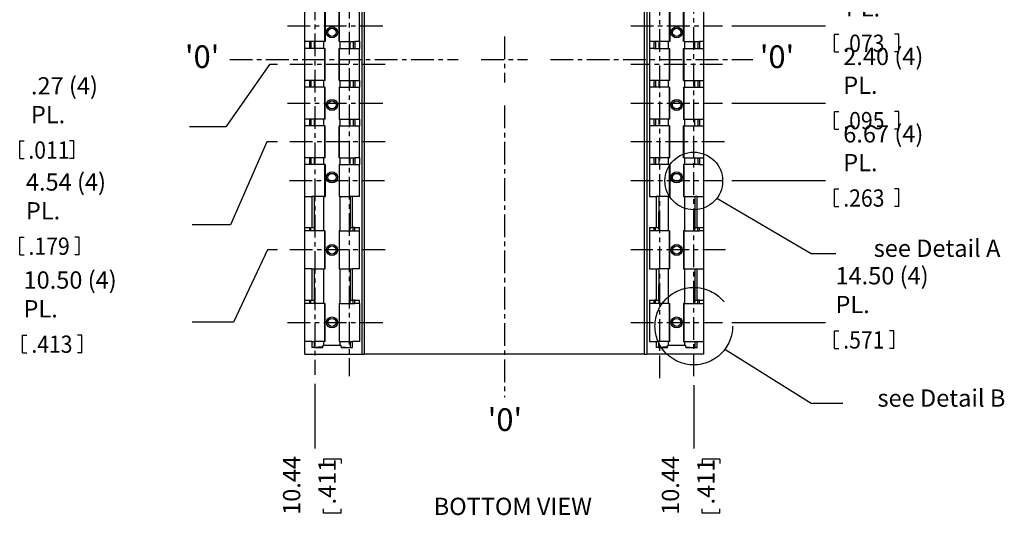
# Model space of a CAD drawing. Extents: x -866 to -66, y 685 to 1206.
# Drawn here: x -522 to -305, y 952 to 1061 of the extents above; entities that cross this region are included whole.
import ezdxf

# ---------------------------------------------------------------- set-up
doc = ezdxf.new("R2010")
doc.units = 0
doc.linetypes.add('CENTER_DASH_DASH', pattern=[22, 12, -3, 0.5, -3, 0.5, -3])
doc.linetypes.add('DOT_CENTER', pattern=[2, 1.25, -0.25, 0.25, -0.25])
doc.layers.get('0').update_dxf_attribs({"linetype": 'CONTINUOUS'})
doc.layers.add('1', color=7, linetype='CONTINUOUS')
doc.styles.add('CONVERTER_1', font='txt.shx', dxfattribs={"width": 0.9})
doc.dimstyles.new('ME10_DIM_14', dxfattribs={"dimtxt": 0.9525, "dimasz": 0.18, "dimexe": 0.499745, "dimexo": 0.499745, "dimtad": 1, "dimzin": 4, "dimtxsty": 'STANDARD', "dimsah": 1, "dimcen": 0.09, "dimclrd": 2, "dimclre": 2, "dimclrt": 3, "dimazin": 3, "dimtfac": 1, "dimtdec": 4, "dimtofl": 0, "dimtmove": 0, "dimatfit": 3, "dimtolj": 1, "dimtzin": 0})
doc.dimstyles.new('ME10_DIM_15', dxfattribs={"dimtxt": 0.9525, "dimasz": 0.18, "dimexe": 0.499745, "dimexo": 0.499745, "dimtad": 1, "dimzin": 4, "dimtxsty": 'STANDARD', "dimsah": 1, "dimcen": 0.09, "dimclrd": 2, "dimclre": 2, "dimclrt": 3, "dimazin": 3, "dimtfac": 1, "dimtdec": 4, "dimtofl": 0, "dimtmove": 0, "dimatfit": 3, "dimtolj": 1, "dimtzin": 0})
doc.dimstyles.new('ME10_DIM_16', dxfattribs={"dimtxt": 0.9525, "dimasz": 0.18, "dimexe": 0.499745, "dimexo": 0.499745, "dimtad": 1, "dimzin": 4, "dimtxsty": 'STANDARD', "dimsah": 1, "dimcen": 0.09, "dimclrd": 2, "dimclre": 2, "dimclrt": 3, "dimazin": 3, "dimtfac": 1, "dimtdec": 4, "dimtofl": 0, "dimtmove": 0, "dimatfit": 3, "dimtolj": 1, "dimtzin": 0})
doc.dimstyles.new('ME10_DIM_19', dxfattribs={"dimtxt": 0.9525, "dimasz": 0.18, "dimexe": 0.499745, "dimexo": 0.499745, "dimtad": 1, "dimzin": 4, "dimtxsty": 'STANDARD', "dimsah": 1, "dimcen": 0.09, "dimclrd": 2, "dimclre": 2, "dimclrt": 3, "dimazin": 3, "dimtfac": 1, "dimtdec": 4, "dimtofl": 0, "dimtmove": 0, "dimatfit": 3, "dimtolj": 1, "dimtzin": 0})
doc.dimstyles.new('ME10_DIM_20', dxfattribs={"dimtxt": 0.9525, "dimasz": 0.18, "dimexe": 0.499745, "dimexo": 0.499745, "dimtad": 1, "dimzin": 4, "dimtxsty": 'STANDARD', "dimsah": 1, "dimcen": 0.09, "dimclrd": 2, "dimclre": 2, "dimclrt": 3, "dimazin": 3, "dimtfac": 1, "dimtdec": 4, "dimtofl": 0, "dimtmove": 0, "dimatfit": 3, "dimtolj": 1, "dimtzin": 0})
doc.dimstyles.new('ME10_DIM_6', dxfattribs={"dimtxt": 0.9525, "dimasz": 0.18, "dimexe": 0.499745, "dimexo": 0.499745, "dimtad": 1, "dimzin": 4, "dimtxsty": 'STANDARD', "dimsah": 1, "dimcen": 0.09, "dimclrd": 2, "dimclre": 2, "dimclrt": 3, "dimazin": 3, "dimtfac": 1, "dimtdec": 4, "dimtofl": 0, "dimtmove": 0, "dimatfit": 3, "dimtolj": 1, "dimtzin": 0})
doc.dimstyles.new('ME10_DIM_7', dxfattribs={"dimtxt": 0.9525, "dimasz": 0.18, "dimexe": 0.499745, "dimexo": 0.499745, "dimtad": 1, "dimzin": 4, "dimtxsty": 'STANDARD', "dimsah": 1, "dimcen": 0.09, "dimclrd": 2, "dimclre": 2, "dimclrt": 3, "dimazin": 3, "dimtfac": 1, "dimtdec": 4, "dimtofl": 0, "dimtmove": 0, "dimatfit": 3, "dimtolj": 1, "dimtzin": 0})
doc.dimstyles.new('ME10_DIM_8', dxfattribs={"dimtxt": 0.9525, "dimasz": 0.18, "dimexe": 0.499745, "dimexo": 0.499745, "dimtad": 1, "dimzin": 4, "dimtxsty": 'STANDARD', "dimsah": 1, "dimcen": 0.09, "dimclrd": 2, "dimclre": 2, "dimclrt": 3, "dimazin": 3, "dimtfac": 1, "dimtdec": 4, "dimtofl": 0, "dimtmove": 0, "dimatfit": 3, "dimtolj": 1, "dimtzin": 0})
doc.dimstyles.new('ME10_DIM_9', dxfattribs={"dimtxt": 0.9525, "dimasz": 0.18, "dimexe": 0.499745, "dimexo": 0.499745, "dimtad": 1, "dimzin": 4, "dimtxsty": 'STANDARD', "dimsah": 1, "dimcen": 0.09, "dimclrd": 2, "dimclre": 2, "dimclrt": 3, "dimazin": 3, "dimtfac": 1, "dimtdec": 4, "dimtofl": 0, "dimtmove": 0, "dimatfit": 3, "dimtolj": 1, "dimtzin": 0})

# ---------------------------------------------------------------- blocks, each defined once
blk = doc.blocks.new('*D45')
at = {"color": 2, "linetype": 'CONTINUOUS'}
for p, q in [((-93.333, 245.072), (-93.333, 241.582)), ((-91.893, 240.987), (-92.869, 240.987)), ((-92.869, 240.987), (-92.869, 240.749)), ((-91.893, 240.987), (-91.893, 240.749)), ((-92.869, 238.01), (-92.869, 238.249)), ((-91.893, 238.01), (-91.893, 238.249)), ((-91.893, 238.01), (-92.869, 238.01))]:
    blk.add_line(p, q, dxfattribs=at)
at = {"color": 3, "char_height": 0.9525, "attachment_point": 7, "rotation": 90, "style": 'CONVERTER_1'}
for s, insert in [('10.44', (-93.845, 237.915)), ('.411', (-91.893, 238.487))]:
    blk.add_mtext(s, dxfattribs=dict(at, insert=insert))
blk = doc.blocks.new('*D44')
at = {"color": 2, "linetype": 'CONTINUOUS'}
for p, q in [((-114.211, 245.137), (-114.211, 241.582)), ((-112.77, 240.987), (-113.747, 240.987)), ((-113.747, 240.987), (-113.747, 240.749)), ((-112.77, 240.987), (-112.77, 240.749)), ((-113.747, 238.01), (-113.747, 238.249)), ((-112.77, 238.01), (-112.77, 238.249)), ((-112.77, 238.01), (-113.747, 238.01))]:
    blk.add_line(p, q, dxfattribs=at)
at = {"color": 3, "char_height": 0.9525, "attachment_point": 7, "rotation": 90, "style": 'CONVERTER_1'}
for s, insert in [('10.44', (-114.723, 237.915)), ('.411', (-112.77, 238.487))]:
    blk.add_mtext(s, dxfattribs=dict(at, insert=insert))
blk = doc.blocks.new('*D41')
at = {"color": 2, "linetype": 'CONTINUOUS'}
for p, q in [((-116.719, 262.76), (-119.116, 259.312)), ((-116.273, 262.76), (-116.719, 262.76)), ((-119.116, 259.312), (-121.123, 259.312)), ((-130.485, 257.565), (-130.485, 258.541)), ((-130.485, 258.541), (-130.247, 258.541)), ((-127.509, 258.541), (-127.747, 258.541)), ((-127.509, 257.565), (-127.509, 258.541)), ((-130.485, 257.565), (-130.247, 257.565)), ((-127.509, 257.565), (-127.747, 257.565))]:
    blk.add_line(p, q, dxfattribs=at)
at = {"color": 3, "style": 'CONVERTER_1', "width": 0.9}
blk.add_text('.011', height=0.9525, dxfattribs=at).set_placement((-130.009, 257.565))
at = {"color": 3, "insert": (-129.866, 259.518), "char_height": 0.9525, "attachment_point": 7, "style": 'CONVERTER_1'}
blk.add_mtext('\\C3;\\C3;.27\\C3; (4) PL.', dxfattribs=at)
blk = doc.blocks.new('*D40')
at = {"color": 2, "linetype": 'CONTINUOUS'}
for p, q in [((-116.872, 258.491), (-118.861, 253.905)), ((-116.273, 258.491), (-116.872, 258.491)), ((-118.861, 253.905), (-120.98, 253.905)), ((-130.475, 252.26), (-130.475, 253.236)), ((-130.475, 253.236), (-130.237, 253.236)), ((-127.213, 253.236), (-127.451, 253.236)), ((-127.213, 252.26), (-127.213, 253.236)), ((-130.475, 252.26), (-130.237, 252.26)), ((-127.213, 252.26), (-127.451, 252.26))]:
    blk.add_line(p, q, dxfattribs=at)
at = {"color": 3, "style": 'CONVERTER_1', "width": 0.9}
blk.add_text('.179', height=0.9525, dxfattribs=at).set_placement((-129.999, 252.26))
at = {"color": 3, "insert": (-130.142, 254.213), "char_height": 0.9525, "attachment_point": 7, "style": 'CONVERTER_1'}
blk.add_mtext('\\C3;\\C3;4.54\\C3; (4) PL.', dxfattribs=at)
blk = doc.blocks.new('*D39')
at = {"color": 2, "linetype": 'CONTINUOUS'}
for p, q in [((-116.821, 252.529), (-118.708, 248.549)), ((-116.273, 252.529), (-116.821, 252.529)), ((-118.708, 248.549), (-120.98, 248.549)), ((-130.322, 246.853), (-130.322, 247.829)), ((-130.322, 247.829), (-130.084, 247.829)), ((-127.06, 247.829), (-127.298, 247.829)), ((-127.06, 246.853), (-127.06, 247.829)), ((-130.322, 246.853), (-130.084, 246.853)), ((-127.06, 246.853), (-127.298, 246.853))]:
    blk.add_line(p, q, dxfattribs=at)
at = {"color": 3, "style": 'CONVERTER_1', "width": 0.9}
blk.add_text('.413', height=0.9525, dxfattribs=at).set_placement((-129.846, 246.853))
at = {"color": 3, "insert": (-130.274, 248.806), "char_height": 0.9525, "attachment_point": 7, "style": 'CONVERTER_1'}
blk.add_mtext('\\C3;\\C3;10.50\\C3; (4) PL.', dxfattribs=at)
blk = doc.blocks.new('*D34')
at = {"color": 2, "linetype": 'CONTINUOUS'}
for p, q in [((-91.241, 260.626), (-86.071, 260.626)), ((-85.571, 259.185), (-85.571, 260.161)), ((-85.571, 260.161), (-85.333, 260.161)), ((-82.023, 260.161), (-82.261, 260.161)), ((-82.023, 259.185), (-82.023, 260.161)), ((-85.571, 259.185), (-85.333, 259.185)), ((-82.023, 259.185), (-82.261, 259.185))]:
    blk.add_line(p, q, dxfattribs=at)
at = {"color": 3, "style": 'CONVERTER_1', "width": 0.9}
blk.add_text('.095', height=0.9525, dxfattribs=at).set_placement((-85.095, 259.185))
at = {"color": 3, "insert": (-85.095, 261.138), "char_height": 0.9525, "attachment_point": 7, "style": 'CONVERTER_1'}
blk.add_mtext('\\C3;\\C3;2.40\\C3; (4) PL.', dxfattribs=at)
blk = doc.blocks.new('*D33')
at = {"color": 2, "linetype": 'CONTINUOUS'}
for p, q in [((-91.241, 256.357), (-86.071, 256.357)), ((-85.571, 254.916), (-85.571, 255.892)), ((-85.571, 255.892), (-85.333, 255.892)), ((-82.023, 255.892), (-82.261, 255.892)), ((-82.023, 254.916), (-82.023, 255.892)), ((-85.571, 254.916), (-85.333, 254.916)), ((-82.023, 254.916), (-82.261, 254.916))]:
    blk.add_line(p, q, dxfattribs=at)
at = {"color": 3, "style": 'CONVERTER_1', "width": 0.9}
blk.add_text('.263', height=0.9525, dxfattribs=at).set_placement((-85.095, 254.916))
at = {"color": 3, "insert": (-85.095, 256.869), "char_height": 0.9525, "attachment_point": 7, "style": 'CONVERTER_1'}
blk.add_mtext('\\C3;\\C3;6.67\\C3; (4) PL.', dxfattribs=at)
blk = doc.blocks.new('*D32')
at = {"color": 2, "linetype": 'CONTINUOUS'}
for p, q in [((-91.241, 248.529), (-86.071, 248.529)), ((-85.571, 247.089), (-85.571, 248.065)), ((-85.571, 248.065), (-85.333, 248.065)), ((-82.309, 248.065), (-82.547, 248.065)), ((-82.309, 247.089), (-82.309, 248.065)), ((-85.571, 247.089), (-85.333, 247.089)), ((-82.309, 247.089), (-82.547, 247.089))]:
    blk.add_line(p, q, dxfattribs=at)
at = {"color": 3, "style": 'CONVERTER_1', "width": 0.9}
blk.add_text('.571', height=0.9525, dxfattribs=at).set_placement((-85.095, 247.089))
at = {"color": 3, "insert": (-85.524, 249.041), "char_height": 0.9525, "attachment_point": 7, "style": 'CONVERTER_1'}
blk.add_mtext('\\C3;\\C3;14.50\\C3; (4) PL.', dxfattribs=at)
blk = doc.blocks.new('*D31')
at = {"color": 2, "linetype": 'CONTINUOUS'}
for p, q in [((-91.241, 264.895), (-86.071, 264.895)), ((-85.571, 263.454), (-85.571, 264.43)), ((-85.571, 264.43), (-85.333, 264.43)), ((-82.023, 264.43), (-82.261, 264.43)), ((-82.023, 263.454), (-82.023, 264.43)), ((-85.571, 263.454), (-85.333, 263.454)), ((-82.023, 263.454), (-82.261, 263.454))]:
    blk.add_line(p, q, dxfattribs=at)
at = {"color": 3, "style": 'CONVERTER_1', "width": 0.9}
blk.add_text('.073', height=0.9525, dxfattribs=at).set_placement((-85.095, 263.454))
at = {"color": 3, "insert": (-84.952, 265.407), "char_height": 0.9525, "attachment_point": 7, "style": 'CONVERTER_1'}
blk.add_mtext('\\C3;\\C3;1.87\\C3; (4) PL.', dxfattribs=at)
blk = doc.blocks.new('BUTTERFLY_WJLEADS_PKG3__5', base_point=(-114.772, 246.779))
at = {"color": 1, "linetype": 'CONTINUOUS'}
for p, q in [((-111.616, 246.779), (-111.616, 279.279)), ((-111.483, 246.779), (-111.483, 279.279)), ((-96.061, 279.279), (-96.061, 246.779)), ((-95.928, 279.279), (-95.928, 246.779)), ((-114.772, 264.018), (-114.772, 265.772)), ((-113.685, 265.772), (-113.685, 264.018)), ((-113.65, 265.772), (-113.65, 264.018)), ((-112.886, 264.018), (-112.886, 265.772)), ((-112.851, 264.018), (-112.851, 265.772)), ((-111.764, 264.018), (-111.764, 265.772)), ((-95.78, 265.772), (-95.78, 264.018)), ((-94.693, 265.772), (-94.693, 264.018)), ((-94.658, 265.772), (-94.658, 264.018)), ((-93.894, 264.018), (-93.894, 265.772)), ((-93.859, 264.018), (-93.859, 265.772)), ((-92.772, 264.018), (-92.772, 265.772)), ((-114.772, 263.638), (-114.772, 264.018)), ((-114.518, 264.018), (-114.772, 264.018)), ((-113.685, 264.018), (-114.518, 264.018)), ((-114.518, 264.018), (-114.518, 263.638)), ((-114.436, 264.018), (-114.436, 263.638)), ((-114.255, 264.018), (-114.255, 263.638)), ((-113.722, 263.638), (-113.722, 264.018)), ((-113.65, 264.018), (-113.685, 264.018)), ((-112.851, 264.018), (-112.886, 264.018)), ((-112.851, 264.018), (-112.018, 264.018)), ((-112.814, 263.638), (-112.814, 264.018)), ((-112.281, 264.018), (-112.281, 263.638)), ((-112.1, 264.018), (-112.1, 263.638)), ((-112.018, 264.018), (-112.018, 263.638)), ((-111.764, 264.018), (-112.018, 264.018)), ((-111.764, 264.018), (-111.764, 263.638)), ((-95.526, 264.018), (-95.78, 264.018)), ((-95.78, 264.018), (-95.78, 263.638)), ((-94.693, 264.018), (-95.526, 264.018)), ((-95.526, 264.018), (-95.526, 263.638)), ((-95.444, 264.018), (-95.444, 263.638)), ((-95.263, 264.018), (-95.263, 263.638)), ((-94.73, 263.638), (-94.73, 264.018)), ((-94.658, 264.018), (-94.693, 264.018)), ((-93.859, 264.018), (-93.894, 264.018)), ((-93.859, 264.018), (-93.026, 264.018)), ((-93.822, 263.638), (-93.822, 264.018)), ((-93.289, 264.018), (-93.289, 263.638)), ((-93.108, 264.018), (-93.108, 263.638)), ((-92.772, 264.018), (-93.026, 264.018)), ((-93.026, 264.018), (-93.026, 263.638)), ((-92.772, 263.638), (-92.772, 264.018)), ((-114.518, 263.638), (-114.772, 263.638)), ((-114.772, 261.883), (-114.772, 263.638)), ((-113.685, 263.638), (-114.518, 263.638)), ((-113.685, 263.638), (-113.65, 263.638)), ((-113.685, 263.638), (-113.685, 261.883)), ((-113.65, 261.883), (-113.65, 263.638)), ((-112.886, 263.638), (-112.851, 263.638)), ((-112.886, 261.883), (-112.886, 263.638)), ((-112.851, 263.638), (-112.018, 263.638)), ((-112.851, 261.883), (-112.851, 263.638)), ((-112.018, 263.638), (-111.764, 263.638)), ((-111.764, 261.883), (-111.764, 263.638)), ((-95.526, 263.638), (-95.78, 263.638)), ((-95.78, 263.638), (-95.78, 261.883)), ((-95.526, 263.638), (-94.693, 263.638)), ((-94.693, 263.638), (-94.658, 263.638)), ((-94.693, 263.638), (-94.693, 261.883)), ((-94.658, 261.883), (-94.658, 263.638)), ((-93.894, 261.883), (-93.894, 263.638)), ((-93.894, 263.638), (-93.859, 263.638)), ((-93.859, 261.883), (-93.859, 263.638)), ((-93.859, 263.638), (-93.026, 263.638)), ((-93.026, 263.638), (-92.772, 263.638)), ((-92.772, 261.883), (-92.772, 263.638)), ((-114.772, 261.503), (-114.772, 261.883)), ((-114.518, 261.883), (-114.772, 261.883)), ((-113.685, 261.883), (-114.518, 261.883)), ((-114.518, 261.883), (-114.518, 261.503)), ((-114.436, 261.883), (-114.436, 261.503)), ((-114.255, 261.883), (-114.255, 261.503)), ((-113.722, 261.503), (-113.722, 261.883)), ((-113.65, 261.883), (-113.685, 261.883)), ((-112.886, 261.883), (-112.851, 261.883)), ((-112.851, 261.883), (-112.018, 261.883)), ((-112.814, 261.503), (-112.814, 261.883)), ((-112.281, 261.883), (-112.281, 261.503)), ((-112.1, 261.883), (-112.1, 261.503)), ((-112.018, 261.883), (-111.764, 261.883)), ((-112.018, 261.883), (-112.018, 261.503)), ((-111.764, 261.883), (-111.764, 261.503)), ((-95.526, 261.883), (-95.78, 261.883)), ((-95.78, 261.883), (-95.78, 261.503)), ((-94.693, 261.883), (-95.526, 261.883)), ((-95.526, 261.883), (-95.526, 261.503)), ((-95.444, 261.883), (-95.444, 261.503)), ((-95.263, 261.883), (-95.263, 261.503)), ((-94.73, 261.503), (-94.73, 261.883)), ((-94.658, 261.883), (-94.693, 261.883)), ((-93.894, 261.883), (-93.859, 261.883)), ((-93.859, 261.883), (-93.026, 261.883)), ((-93.822, 261.503), (-93.822, 261.883)), ((-93.289, 261.883), (-93.289, 261.503)), ((-93.108, 261.883), (-93.108, 261.503)), ((-93.026, 261.883), (-92.772, 261.883)), ((-93.026, 261.883), (-93.026, 261.503)), ((-92.772, 261.503), (-92.772, 261.883)), ((-114.772, 259.748), (-114.772, 261.503)), ((-114.518, 261.503), (-114.772, 261.503)), ((-113.685, 261.503), (-114.518, 261.503)), ((-113.685, 261.503), (-113.65, 261.503)), ((-113.685, 261.503), (-113.685, 259.748)), ((-113.65, 259.748), (-113.65, 261.503)), ((-112.886, 261.503), (-112.886, 259.748)), ((-112.886, 261.503), (-112.851, 261.503)), ((-112.851, 259.748), (-112.851, 261.503)), ((-112.851, 261.503), (-112.018, 261.503)), ((-112.018, 261.503), (-111.764, 261.503)), ((-111.764, 259.748), (-111.764, 261.503)), ((-95.526, 261.503), (-95.78, 261.503)), ((-95.78, 261.503), (-95.78, 259.748)), ((-94.693, 261.503), (-95.526, 261.503)), ((-94.693, 261.503), (-94.658, 261.503)), ((-94.693, 261.503), (-94.693, 259.748)), ((-94.658, 259.748), (-94.658, 261.503)), ((-93.894, 261.503), (-93.859, 261.503)), ((-93.894, 261.503), (-93.894, 259.748)), ((-93.859, 259.748), (-93.859, 261.503)), ((-93.859, 261.503), (-93.026, 261.503)), ((-93.026, 261.503), (-92.772, 261.503)), ((-92.772, 259.748), (-92.772, 261.503)), ((-114.772, 259.368), (-114.772, 259.748)), ((-114.518, 259.748), (-114.772, 259.748)), ((-113.685, 259.748), (-114.518, 259.748)), ((-114.518, 259.748), (-114.518, 259.368)), ((-114.436, 259.748), (-114.436, 259.368)), ((-114.255, 259.748), (-114.255, 259.368)), ((-113.722, 259.368), (-113.722, 259.748)), ((-113.65, 259.748), (-113.685, 259.748)), ((-112.886, 259.748), (-112.851, 259.748)), ((-112.851, 259.748), (-112.018, 259.748)), ((-112.814, 259.368), (-112.814, 259.748)), ((-112.281, 259.748), (-112.281, 259.368)), ((-112.1, 259.748), (-112.1, 259.368)), ((-112.018, 259.748), (-112.018, 259.368)), ((-112.018, 259.748), (-111.764, 259.748)), ((-111.764, 259.748), (-111.764, 259.368)), ((-95.526, 259.748), (-95.78, 259.748)), ((-95.78, 259.748), (-95.78, 259.368)), ((-94.693, 259.748), (-95.526, 259.748)), ((-95.526, 259.748), (-95.526, 259.368)), ((-95.444, 259.748), (-95.444, 259.368)), ((-95.263, 259.748), (-95.263, 259.368)), ((-94.73, 259.368), (-94.73, 259.748)), ((-94.658, 259.748), (-94.693, 259.748)), ((-93.894, 259.748), (-93.859, 259.748)), ((-93.859, 259.748), (-93.026, 259.748)), ((-93.822, 259.368), (-93.822, 259.748)), ((-93.289, 259.748), (-93.289, 259.368)), ((-93.108, 259.748), (-93.108, 259.368)), ((-93.026, 259.748), (-92.772, 259.748)), ((-93.026, 259.748), (-93.026, 259.368)), ((-92.772, 259.368), (-92.772, 259.748)), ((-114.772, 257.614), (-114.772, 259.368)), ((-114.518, 259.368), (-114.772, 259.368)), ((-113.685, 259.368), (-114.518, 259.368)), ((-113.685, 259.368), (-113.65, 259.368)), ((-113.685, 259.368), (-113.685, 257.614)), ((-113.65, 257.614), (-113.65, 259.368)), ((-112.851, 259.368), (-112.886, 259.368)), ((-112.886, 257.614), (-112.886, 259.368)), ((-112.851, 259.368), (-112.018, 259.368)), ((-112.851, 257.614), (-112.851, 259.368)), ((-112.018, 259.368), (-111.764, 259.368)), ((-111.764, 257.614), (-111.764, 259.368)), ((-95.526, 259.368), (-95.78, 259.368)), ((-95.78, 259.368), (-95.78, 257.614)), ((-94.693, 259.368), (-95.526, 259.368)), ((-94.693, 259.368), (-94.658, 259.368)), ((-94.693, 259.368), (-94.693, 257.614)), ((-94.658, 257.614), (-94.658, 259.368)), ((-93.859, 259.368), (-93.894, 259.368)), ((-93.894, 257.614), (-93.894, 259.368)), ((-93.859, 259.368), (-93.026, 259.368)), ((-93.859, 257.614), (-93.859, 259.368)), ((-93.026, 259.368), (-92.772, 259.368)), ((-92.772, 257.614), (-92.772, 259.368)), ((-114.772, 257.234), (-114.772, 257.614)), ((-114.518, 257.614), (-114.772, 257.614)), ((-114.772, 255.479), (-114.772, 257.234)), ((-114.518, 257.234), (-114.772, 257.234)), ((-113.685, 257.614), (-114.518, 257.614)), ((-114.518, 257.614), (-114.518, 257.234)), ((-113.685, 257.234), (-114.518, 257.234)), ((-114.436, 257.614), (-114.436, 257.234)), ((-114.255, 257.614), (-114.255, 257.234)), ((-113.722, 257.234), (-113.722, 257.614)), ((-113.65, 257.614), (-113.685, 257.614)), ((-113.65, 257.234), (-113.685, 257.234)), ((-113.685, 257.234), (-113.685, 255.479)), ((-113.65, 257.234), (-113.65, 255.479)), ((-112.851, 257.614), (-112.886, 257.614)), ((-112.851, 257.234), (-112.886, 257.234)), ((-112.886, 257.234), (-112.886, 255.479)), ((-112.851, 257.614), (-112.018, 257.614)), ((-112.851, 257.234), (-112.018, 257.234)), ((-112.851, 255.479), (-112.851, 257.234)), ((-112.814, 257.234), (-112.814, 257.614)), ((-112.281, 257.614), (-112.281, 257.234)), ((-112.1, 257.614), (-112.1, 257.234)), ((-111.764, 257.614), (-112.018, 257.614)), ((-112.018, 257.614), (-112.018, 257.234)), ((-112.018, 257.234), (-111.764, 257.234)), ((-111.764, 257.614), (-111.764, 257.234)), ((-111.764, 255.479), (-111.764, 257.234)), ((-95.526, 257.614), (-95.78, 257.614)), ((-95.78, 257.614), (-95.78, 257.234)), ((-95.526, 257.234), (-95.78, 257.234)), ((-95.78, 257.234), (-95.78, 255.479)), ((-94.693, 257.614), (-95.526, 257.614)), ((-95.526, 257.614), (-95.526, 257.234)), ((-94.693, 257.234), (-95.526, 257.234)), ((-95.444, 257.614), (-95.444, 257.234)), ((-95.263, 257.614), (-95.263, 257.234)), ((-94.73, 257.234), (-94.73, 257.614)), ((-94.658, 257.614), (-94.693, 257.614)), ((-94.658, 257.234), (-94.693, 257.234)), ((-94.693, 257.234), (-94.693, 255.479)), ((-94.658, 257.234), (-94.658, 255.479)), ((-93.859, 257.614), (-93.894, 257.614)), ((-93.859, 257.234), (-93.894, 257.234)), ((-93.894, 257.234), (-93.894, 255.479)), ((-93.859, 257.614), (-93.026, 257.614)), ((-93.026, 257.234), (-93.859, 257.234)), ((-93.859, 255.479), (-93.859, 257.234)), ((-93.822, 257.234), (-93.822, 257.614)), ((-93.289, 257.614), (-93.289, 257.234)), ((-93.108, 257.614), (-93.108, 257.234)), ((-93.026, 257.614), (-93.026, 257.234)), ((-93.026, 257.614), (-92.772, 257.614)), ((-93.026, 257.234), (-92.772, 257.234)), ((-92.772, 257.234), (-92.772, 257.614)), ((-92.772, 255.479), (-92.772, 257.234)), ((-114.772, 253.766), (-114.772, 255.479)), ((-114.772, 255.479), (-114.391, 255.479)), ((-114.391, 255.479), (-114.391, 253.766)), ((-114.255, 255.479), (-114.391, 255.479)), ((-114.255, 255.479), (-114.264, 253.766)), ((-113.685, 255.479), (-114.255, 255.479)), ((-113.722, 253.576), (-113.722, 255.479)), ((-113.685, 255.479), (-113.65, 255.479)), ((-112.886, 255.479), (-112.851, 255.479)), ((-112.851, 255.479), (-112.272, 255.479)), ((-112.814, 253.576), (-112.814, 255.479)), ((-112.145, 255.479), (-112.272, 255.479)), ((-112.272, 255.479), (-112.272, 253.766)), ((-111.764, 255.479), (-112.145, 255.479)), ((-112.145, 253.766), (-112.145, 255.479)), ((-95.78, 255.479), (-95.399, 255.479)), ((-95.399, 255.479), (-95.399, 253.766)), ((-95.263, 255.479), (-95.399, 255.479)), ((-95.263, 255.479), (-95.272, 253.766)), ((-94.693, 255.479), (-95.263, 255.479)), ((-94.73, 253.576), (-94.73, 255.479)), ((-94.693, 255.479), (-94.658, 255.479)), ((-93.894, 255.479), (-93.859, 255.479)), ((-93.859, 255.479), (-93.28, 255.479)), ((-93.822, 253.576), (-93.822, 255.479)), ((-93.153, 255.479), (-93.28, 255.479)), ((-93.28, 255.479), (-93.28, 253.766)), ((-93.153, 255.479), (-92.772, 255.479)), ((-93.153, 253.766), (-93.153, 255.479)), ((-92.772, 253.766), (-92.772, 255.479)), ((-114.772, 253.576), (-114.772, 253.766)), ((-114.772, 253.766), (-114.518, 253.766)), ((-114.772, 251.483), (-114.772, 253.576)), ((-114.518, 253.576), (-114.772, 253.576)), ((-114.518, 253.766), (-114.436, 253.766)), ((-114.518, 253.766), (-114.518, 253.576)), ((-113.685, 253.576), (-114.518, 253.576)), ((-114.436, 253.576), (-114.436, 253.766)), ((-114.436, 253.766), (-114.391, 253.766)), ((-114.391, 253.766), (-114.264, 253.766)), ((-114.264, 253.766), (-114.255, 253.576)), ((-113.685, 253.576), (-113.65, 253.576)), ((-113.685, 253.576), (-113.685, 251.483)), ((-113.65, 251.483), (-113.65, 253.576)), ((-112.886, 253.576), (-112.886, 251.483)), ((-112.851, 253.576), (-112.886, 253.576)), ((-112.851, 251.483), (-112.851, 253.576)), ((-112.851, 253.576), (-112.018, 253.576)), ((-112.272, 253.766), (-112.281, 253.576)), ((-112.272, 253.766), (-112.145, 253.766)), ((-112.145, 253.766), (-112.1, 253.766)), ((-112.018, 253.766), (-112.1, 253.766)), ((-112.1, 253.576), (-112.1, 253.766)), ((-112.018, 253.576), (-112.018, 253.766)), ((-112.018, 253.766), (-111.764, 253.766)), ((-112.018, 253.576), (-111.764, 253.576)), ((-111.764, 253.576), (-111.764, 253.766)), ((-111.764, 251.483), (-111.764, 253.576)), ((-95.78, 253.766), (-95.78, 253.576)), ((-95.78, 253.766), (-95.526, 253.766)), ((-95.526, 253.576), (-95.78, 253.576)), ((-95.78, 253.576), (-95.78, 251.483)), ((-95.526, 253.766), (-95.444, 253.766)), ((-95.526, 253.766), (-95.526, 253.576)), ((-94.693, 253.576), (-95.526, 253.576)), ((-95.444, 253.576), (-95.444, 253.766)), ((-95.444, 253.766), (-95.399, 253.766)), ((-95.399, 253.766), (-95.272, 253.766)), ((-95.272, 253.766), (-95.263, 253.576)), ((-94.693, 253.576), (-94.658, 253.576)), ((-94.693, 253.576), (-94.693, 251.483)), ((-94.658, 251.483), (-94.658, 253.576)), ((-93.859, 253.576), (-93.894, 253.576)), ((-93.894, 253.576), (-93.894, 251.483)), ((-93.859, 253.576), (-93.026, 253.576)), ((-93.859, 251.483), (-93.859, 253.576)), ((-93.28, 253.766), (-93.289, 253.576)), ((-93.28, 253.766), (-93.153, 253.766)), ((-93.153, 253.766), (-93.108, 253.766)), ((-93.108, 253.576), (-93.108, 253.766)), ((-93.108, 253.766), (-93.044, 253.766)), ((-93.026, 253.576), (-93.026, 253.766)), ((-93.026, 253.766), (-92.772, 253.766)), ((-92.772, 253.576), (-93.026, 253.576)), ((-92.772, 253.576), (-92.772, 253.766)), ((-92.772, 251.483), (-92.772, 253.576)), ((-114.772, 249.766), (-114.772, 251.483)), ((-114.391, 251.483), (-114.772, 251.483)), ((-114.391, 251.483), (-114.255, 251.483)), ((-114.391, 251.483), (-114.391, 249.766)), ((-114.255, 251.483), (-114.264, 249.766)), ((-114.255, 251.483), (-113.685, 251.483)), ((-113.722, 249.576), (-113.722, 251.483)), ((-113.65, 251.483), (-113.685, 251.483)), ((-112.886, 251.483), (-112.851, 251.483)), ((-112.851, 251.483), (-112.272, 251.483)), ((-112.814, 249.576), (-112.814, 251.483)), ((-112.272, 251.483), (-112.272, 249.766)), ((-112.272, 251.483), (-112.145, 251.483)), ((-111.764, 251.483), (-112.145, 251.483)), ((-112.145, 249.766), (-112.145, 251.483)), ((-95.78, 251.483), (-95.399, 251.483)), ((-95.399, 251.483), (-95.263, 251.483)), ((-95.399, 251.483), (-95.399, 249.766)), ((-95.263, 251.483), (-95.272, 249.766)), ((-94.693, 251.483), (-95.263, 251.483)), ((-94.73, 249.576), (-94.73, 251.483)), ((-94.658, 251.483), (-94.693, 251.483)), ((-93.894, 251.483), (-93.859, 251.483)), ((-93.859, 251.483), (-93.28, 251.483)), ((-93.822, 249.576), (-93.822, 251.483)), ((-93.28, 251.483), (-93.153, 251.483)), ((-93.28, 251.483), (-93.28, 249.766)), ((-93.153, 251.483), (-92.772, 251.483)), ((-93.153, 249.766), (-93.153, 251.483)), ((-92.772, 249.766), (-92.772, 251.483)), ((-114.772, 249.576), (-114.772, 249.766)), ((-114.772, 249.766), (-114.518, 249.766)), ((-114.518, 249.766), (-114.518, 249.576)), ((-114.518, 249.766), (-114.436, 249.766)), ((-114.436, 249.766), (-114.391, 249.766)), ((-114.436, 249.576), (-114.436, 249.766)), ((-114.391, 249.766), (-114.264, 249.766)), ((-114.264, 249.766), (-114.255, 249.576)), ((-112.272, 249.766), (-112.281, 249.576)), ((-112.272, 249.766), (-112.145, 249.766)), ((-112.145, 249.766), (-112.1, 249.766)), ((-112.018, 249.766), (-112.1, 249.766)), ((-112.1, 249.576), (-112.1, 249.766)), ((-112.018, 249.576), (-112.018, 249.766)), ((-112.018, 249.766), (-111.764, 249.766)), ((-111.764, 249.576), (-111.764, 249.766)), ((-95.78, 249.766), (-95.78, 249.576)), ((-95.78, 249.766), (-95.526, 249.766)), ((-95.526, 249.766), (-95.526, 249.576)), ((-95.444, 249.766), (-95.508, 249.766)), ((-95.444, 249.576), (-95.444, 249.766)), ((-95.444, 249.766), (-95.399, 249.766)), ((-95.399, 249.766), (-95.272, 249.766)), ((-95.272, 249.766), (-95.263, 249.576)), ((-93.28, 249.766), (-93.289, 249.576)), ((-93.28, 249.766), (-93.153, 249.766)), ((-93.153, 249.766), (-93.108, 249.766)), ((-93.026, 249.766), (-93.108, 249.766)), ((-93.108, 249.576), (-93.108, 249.766)), ((-93.026, 249.766), (-92.772, 249.766)), ((-93.026, 249.576), (-93.026, 249.766)), ((-92.772, 249.576), (-92.772, 249.766)), ((-114.772, 247.483), (-114.772, 249.576)), ((-114.518, 249.576), (-114.772, 249.576)), ((-113.685, 249.576), (-114.518, 249.576)), ((-113.685, 249.576), (-113.65, 249.576)), ((-113.685, 249.576), (-113.685, 247.483)), ((-113.65, 247.483), (-113.65, 249.576)), ((-112.886, 249.576), (-112.886, 247.483)), ((-112.851, 249.576), (-112.886, 249.576)), ((-112.851, 247.483), (-112.851, 249.576)), ((-112.851, 249.576), (-112.018, 249.576)), ((-111.764, 249.576), (-112.018, 249.576)), ((-111.764, 249.576), (-111.764, 247.483)), ((-95.526, 249.576), (-95.78, 249.576)), ((-95.78, 249.576), (-95.78, 247.483)), ((-94.693, 249.576), (-95.526, 249.576)), ((-94.693, 249.576), (-94.693, 247.483)), ((-94.693, 249.576), (-94.658, 249.576)), ((-94.658, 247.483), (-94.658, 249.576)), ((-93.894, 249.576), (-93.894, 247.483)), ((-93.859, 249.576), (-93.894, 249.576)), ((-93.859, 249.576), (-93.026, 249.576)), ((-93.859, 247.483), (-93.859, 249.576)), ((-93.026, 249.576), (-92.772, 249.576)), ((-92.772, 247.483), (-92.772, 249.576)), ((-114.772, 246.779), (-114.772, 247.483)), ((-114.391, 247.483), (-114.772, 247.483)), ((-114.391, 247.483), (-114.391, 247.156)), ((-114.391, 247.483), (-114.264, 247.483)), ((-114.264, 247.483), (-114.264, 247.156)), ((-113.685, 247.483), (-114.264, 247.483)), ((-113.722, 247.258), (-113.722, 247.483)), ((-113.65, 247.483), (-113.685, 247.483)), ((-112.886, 247.483), (-112.851, 247.483)), ((-112.851, 247.483), (-112.272, 247.483)), ((-112.814, 247.258), (-112.814, 247.483)), ((-112.272, 247.483), (-112.272, 247.156)), ((-112.272, 247.483), (-112.145, 247.483)), ((-111.764, 247.483), (-112.145, 247.483)), ((-112.145, 247.156), (-112.145, 247.483)), ((-95.78, 247.483), (-95.399, 247.483)), ((-95.399, 247.483), (-95.399, 247.156)), ((-95.399, 247.483), (-95.272, 247.483)), ((-95.272, 247.483), (-95.272, 247.156)), ((-94.693, 247.483), (-95.272, 247.483)), ((-94.73, 247.258), (-94.73, 247.483)), ((-94.658, 247.483), (-94.693, 247.483)), ((-93.894, 247.483), (-93.859, 247.483)), ((-93.859, 247.483), (-93.28, 247.483)), ((-93.822, 247.258), (-93.822, 247.483)), ((-93.28, 247.483), (-93.153, 247.483)), ((-93.28, 247.483), (-93.28, 247.156)), ((-93.153, 247.483), (-92.772, 247.483)), ((-93.153, 247.156), (-93.153, 247.483)), ((-92.772, 246.779), (-92.772, 247.483)), ((-114.264, 247.156), (-114.391, 247.156)), ((-113.776, 247.189), (-114.264, 247.156)), ((-114.264, 247.156), (-113.776, 247.156)), ((-113.776, 247.258), (-113.722, 247.258)), ((-113.776, 247.189), (-113.776, 247.258)), ((-113.776, 247.156), (-113.776, 247.189)), ((-112.814, 247.258), (-113.722, 247.258)), ((-112.76, 247.258), (-112.814, 247.258)), ((-112.76, 247.189), (-112.76, 247.258)), ((-112.76, 247.189), (-112.76, 247.156)), ((-112.76, 247.189), (-112.272, 247.156)), ((-112.76, 247.156), (-112.272, 247.156)), ((-112.272, 247.156), (-112.145, 247.156)), ((-95.272, 247.156), (-95.399, 247.156)), ((-94.784, 247.189), (-95.272, 247.156)), ((-95.272, 247.156), (-94.784, 247.156)), ((-94.784, 247.258), (-94.73, 247.258)), ((-94.784, 247.189), (-94.784, 247.258)), ((-94.784, 247.156), (-94.784, 247.189)), ((-93.822, 247.258), (-94.73, 247.258)), ((-93.768, 247.258), (-93.822, 247.258)), ((-93.768, 247.189), (-93.768, 247.258)), ((-93.768, 247.189), (-93.768, 247.156)), ((-93.768, 247.189), (-93.28, 247.156)), ((-93.768, 247.156), (-93.28, 247.156)), ((-93.28, 247.156), (-93.153, 247.156)), ((-114.772, 246.779), (-111.616, 246.779)), ((-111.616, 246.779), (-111.483, 246.779)), ((-96.061, 246.779), (-111.483, 246.779)), ((-96.061, 246.779), (-95.928, 246.779)), ((-92.772, 246.779), (-95.928, 246.779))]:
    blk.add_line(p, q, dxfattribs=at)
for centre, radius in [((-113.268, 264.529), 0.306), ((-94.276, 264.529), 0.306), ((-113.268, 264.529), 0.225), ((-94.276, 264.529), 0.225), ((-113.268, 260.529), 0.306), ((-113.268, 260.529), 0.225), ((-94.276, 260.529), 0.306), ((-94.276, 260.529), 0.225), ((-113.268, 256.529), 0.306), ((-113.268, 256.529), 0.225), ((-94.276, 256.529), 0.306), ((-94.276, 256.529), 0.225), ((-113.268, 252.529), 0.306), ((-113.268, 252.529), 0.225), ((-94.276, 252.529), 0.306), ((-94.276, 252.529), 0.225), ((-113.268, 248.529), 0.306), ((-113.268, 248.529), 0.225), ((-94.276, 248.529), 0.306), ((-94.276, 248.529), 0.225)]:
    blk.add_circle(centre, radius, dxfattribs=at)
blk = doc.blocks.new('OUTLINE_BUTTERFLY_WJLE3__6', base_point=(-114.772, 246.779))
blk.add_blockref('BUTTERFLY_WJLEADS_PKG3__5', (-114.772, 246.779))
blk = doc.blocks.new('BACK1', base_point=(-103.772, 263.029))
at = {"layer": '1', "color": 2, "linetype": 'DOT_CENTER'}
for p, q in [((-114.211, 280.462), (-114.211, 245.637)), ((-112.332, 280.555), (-112.332, 245.572)), ((-95.212, 245.461), (-95.212, 280.555)), ((-93.333, 245.572), (-93.333, 280.462)), ((-115.723, 264.895), (-110.347, 264.895)), ((-96.809, 264.895), (-91.741, 264.895)), ((-103.772, 264.299), (-103.772, 261.759)), ((-118.91, 263.029), (-106.312, 263.029)), ((-110.347, 262.76), (-115.773, 262.76)), ((-105.042, 263.029), (-102.502, 263.029)), ((-101.232, 263.029), (-90.08, 263.029)), ((-91.741, 262.76), (-96.809, 262.76)), ((-115.723, 260.626), (-110.347, 260.626)), ((-103.772, 260.489), (-103.772, 244.402)), ((-96.809, 260.626), (-91.741, 260.626)), ((-110.347, 258.491), (-115.773, 258.491)), ((-91.641, 258.491), (-96.809, 258.491)), ((-115.623, 256.357), (-110.347, 256.357)), ((-96.809, 256.357), (-91.741, 256.357)), ((-110.347, 252.529), (-115.773, 252.529)), ((-91.591, 252.529), (-96.809, 252.529)), ((-115.723, 248.529), (-110.347, 248.529)), ((-96.809, 248.529), (-91.741, 248.529))]:
    blk.add_line(p, q, dxfattribs=at)
at = {"layer": '1', "color": 7, "linetype": 'CENTER_DASH_DASH'}
for p, q in [((-86.863, 252.32), (-92.07, 255.369)), ((-85.506, 252.32), (-86.863, 252.32)), ((-86.863, 244.06), (-91.63, 247.032)), ((-85.121, 244.06), (-86.863, 244.06))]:
    blk.add_line(p, q, dxfattribs=at)
for centre, radius in [((-93.333, 256.336), 1.591), ((-93.333, 248.327), 2.139)]:
    blk.add_circle(centre, radius, dxfattribs=at)
blk.add_blockref('OUTLINE_BUTTERFLY_WJLE3__6', (-114.772, 246.779))
at = {"layer": '1', "color": 3, "char_height": 1.25, "attachment_point": 5, "style": 'CONVERTER_1'}
for insert in [(-120.43, 263.026), (-88.745, 263.027), (-103.743, 243.007)]:
    blk.add_mtext("'0'", dxfattribs=dict(at, insert=insert))
at = {"layer": '1', "color": 7, "char_height": 0.9525, "attachment_point": 5, "style": 'CONVERTER_1'}
for s, insert in [('see Detail A', (-79.924, 252.499)), ('see Detail B', (-79.683, 244.235)), ('BOTTOM VIEW', (-103.307, 238.26))]:
    blk.add_mtext(s, dxfattribs=dict(at, insert=insert))
at = {"layer": '1'}
for feature_location, offset, origin, dimstyle, picture, middle in [((-91.741, 264.895), (10.742, 0), (-90.08, 263.029), 'ME10_DIM_6', '*D31', (-80.999, 264.895)), ((-91.741, 260.626), (10.742, 0), (-90.08, 263.029), 'ME10_DIM_9', '*D34', (-80.999, 260.626)), ((-115.773, 262.76), (-10.426, 0), (-118.91, 263.029), 'ME10_DIM_16', '*D41', (-126.199, 259.006)), ((-115.773, 258.491), (-10.273, 0), (-118.91, 263.029), 'ME10_DIM_15', '*D40', (-126.046, 253.701)), ((-115.773, 252.529), (-10.12, 0), (-118.91, 263.029), 'ME10_DIM_14', '*D39', (-125.893, 248.294)), ((-91.741, 256.357), (10.742, 0), (-90.08, 263.029), 'ME10_DIM_8', '*D33', (-80.999, 256.357)), ((-91.741, 248.529), (10.599, 0), (-90.08, 263.029), 'ME10_DIM_7', '*D32', (-81.142, 248.529))]:
    dim = blk.add_ordinate_dim(feature_location=feature_location, offset=offset, dtype=0, origin=origin, dimstyle=dimstyle, override={"dimpost": '<> (4) PL.'}, dxfattribs=at)
    dim.commit()
    dim.dimension.update_dxf_attribs({"geometry": picture, "text_midpoint": middle})
for feature_location, offset, dimstyle, picture, middle in [((-114.211, 245.637), (0, -6.138), 'ME10_DIM_19', '*D44', (-114.211, 239.499)), ((-93.333, 245.572), (0, -6.073), 'ME10_DIM_20', '*D45', (-93.333, 239.499))]:
    dim = blk.add_ordinate_dim(feature_location=feature_location, offset=offset, dtype=1, origin=(-103.772, 244.402), dimstyle=dimstyle, dxfattribs=at)
    dim.commit()
    dim.dimension.update_dxf_attribs({"geometry": picture, "text_midpoint": middle})
blk = doc.blocks.new('1')
at = {"xscale": 4, "yscale": 4, "zscale": 4}
blk.add_blockref('BACK1', (-415.09, 1052.12), dxfattribs=at)

msp = doc.modelspace()

# ---------------------------------------------------------------- block references
at = {"layer": '1'}
msp.add_blockref('1', (0, 0), dxfattribs=at)

doc.saveas('drawing.dxf')
